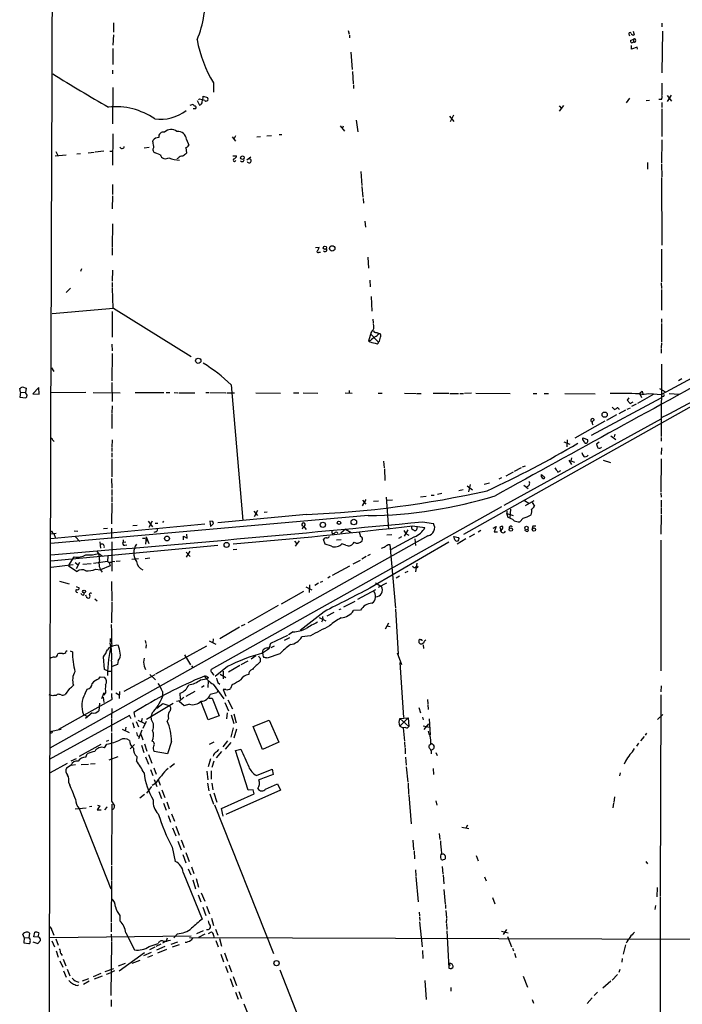
# Model space of a CAD drawing. Extents: x 18 to 987, y 4072 to 4954.
# Drawn here: x 34 to 187, y 4518 to 4746 of the extents above; entities that cross this region are included whole.
import ezdxf

# ---------------------------------------------------------------- set-up
doc = ezdxf.new("R2010")
doc.units = 0
doc.header["$MEASUREMENT"] = 0
doc.layers.add('MAIN', color=5, linetype='CONTINUOUS')

msp = doc.modelspace()

# ---------------------------------------------------------------- linework, layer by layer
at = {"layer": 'MAIN'}
for p, q in [((55.4567, 4745.5647), (55.4567, 4743.3634)), ((109.8127, 4743.7867), (110.0667, 4742.9401)), ((175.768, 4743.6174), (176.022, 4742.7707)), ((182.4567, 4745.4801), (182.4567, 4744.6334)), ((182.5413, 4743.6174), (182.4567, 4733.9654)), ((55.4567, 4742.7707), (55.372, 4740.4001)), ((110.1513, 4742.6861), (110.1513, 4742.0934)), ((174.8367, 4742.7707), (174.9213, 4742.5167)), ((175.1753, 4741.5007), (175.8527, 4741.7547)), ((175.8527, 4741.7547), (175.8527, 4741.1621)), ((55.372, 4739.6381), (55.372, 4735.9127)), ((110.4053, 4738.7914), (110.744, 4734.7274)), ((175.4293, 4739.4687), (175.4293, 4740.3154)), ((176.6993, 4739.8921), (175.4293, 4739.4687)), ((176.784, 4739.4687), (176.6993, 4739.8921)), ((55.2873, 4734.5581), (55.2873, 4733.7114)), ((110.8287, 4734.3041), (110.998, 4731.4254)), ((55.372, 4730.5787), (55.2873, 4722.1967)), ((78.6553, 4731.6794), (78.6553, 4729.4781)), ((111.0827, 4731.1714), (111.0827, 4730.3247)), ((182.4567, 4731.5947), (182.4567, 4728.8854)), ((74.8453, 4727.5307), (75.438, 4726.5147)), ((75.438, 4727.8694), (75.184, 4727.7001)), ((76.2847, 4728.5467), (77.216, 4728.2927)), ((174.9213, 4728.1234), (174.1593, 4727.0227)), ((178.816, 4727.5307), (179.578, 4727.6154)), ((182.372, 4727.7847), (181.6947, 4727.7847)), ((184.5733, 4728.8007), (183.642, 4727.3614)), ((183.642, 4728.7161), (184.658, 4727.4461)), ((73.2367, 4726.5147), (73.914, 4726.6841)), ((74.5067, 4725.6681), (73.914, 4725.6681)), ((159.6813, 4726.4301), (158.6653, 4725.0754)), ((158.6653, 4726.3454), (159.1733, 4725.7527)), ((182.4567, 4727.1074), (182.4567, 4725.9221)), ((182.4567, 4725.6681), (182.4567, 4719.2334)), ((111.6753, 4723.0434), (112.014, 4720.3341)), ((133.2653, 4723.9747), (134.2813, 4722.7047)), ((134.1967, 4724.1441), (133.4347, 4722.6201)), ((107.95, 4721.6887), (108.966, 4720.5034)), ((108.6273, 4721.6041), (108.458, 4721.0961)), ((55.372, 4719.8261), (55.2873, 4712.6294)), ((64.6007, 4717.9634), (64.6853, 4718.3867)), ((72.39, 4718.5561), (72.898, 4717.2014)), ((82.9733, 4719.1487), (83.7353, 4718.1327)), ((83.7353, 4719.4027), (83.312, 4718.6407)), ((88.646, 4719.1487), (89.4927, 4719.2334)), ((91.0167, 4719.4027), (92.0327, 4719.4874)), ((93.8107, 4719.6567), (94.488, 4719.6567)), ((182.4567, 4718.4714), (182.372, 4713.0527)), ((62.5687, 4716.6087), (63.754, 4716.7781)), ((72.2207, 4716.6934), (72.39, 4715.3387)), ((41.9947, 4714.7461), (44.5347, 4715.0001)), ((42.164, 4715.7621), (42.5873, 4714.8307)), ((47.8367, 4715.2541), (46.99, 4715.1694)), ((49.6147, 4715.4234), (51.054, 4715.5927)), ((53.2553, 4715.8467), (51.2233, 4715.5927)), ((54.61, 4715.8467), (55.2873, 4715.8467)), ((66.294, 4715.0001), (65.1087, 4715.4234)), ((70.4427, 4714.2381), (70.1887, 4714.0687)), ((83.1427, 4714.7461), (83.9893, 4714.7461)), ((87.2913, 4714.4074), (86.36, 4713.7301)), ((179.07, 4713.2221), (179.07, 4711.6981)), ((182.372, 4712.7987), (182.4567, 4709.9201)), ((112.776, 4711.1054), (112.9453, 4707.8881)), ((182.372, 4709.7507), (182.4567, 4694.0874)), ((55.2873, 4708.1421), (55.2873, 4705.7714)), ((112.9453, 4707.6341), (113.1993, 4705.1787)), ((55.2873, 4705.5174), (55.2027, 4702.4694)), ((113.284, 4704.8401), (113.3687, 4703.8241)), ((55.2873, 4698.9981), (55.2027, 4693.5794)), ((113.7073, 4699.5907), (113.792, 4698.2361)), ((55.2027, 4693.4101), (55.2027, 4691.7167)), ((102.2773, 4693.4947), (103.124, 4693.5794)), ((182.372, 4693.1561), (182.372, 4685.5361)), ((103.0393, 4692.4787), (103.378, 4692.4787)), ((114.3847, 4691.2934), (114.554, 4688.7534)), ((240.1993, 4690.8701), (182.372, 4659.4587)), ((48.0907, 4688.5841), (47.8367, 4687.9914)), ((55.2873, 4688.2454), (55.2027, 4685.7054)), ((45.5507, 4684.0967), (44.5347, 4683.0807)), ((55.2027, 4685.4514), (55.2027, 4684.2661)), ((55.2027, 4684.0967), (55.372, 4679.4401)), ((114.808, 4685.9594), (114.8927, 4684.4354)), ((182.2873, 4685.3667), (182.372, 4684.0121)), ((115.1467, 4682.1494), (115.316, 4678.7627)), ((182.372, 4683.7581), (182.372, 4679.0167)), ((55.4567, 4679.4401), (73.4907, 4668.2641)), ((55.2027, 4678.6781), (55.2027, 4672.7514)), ((115.4853, 4676.9001), (115.57, 4676.0534)), ((182.372, 4676.9847), (182.372, 4676.1381)), ((182.372, 4675.8841), (182.372, 4671.6507)), ((115.1467, 4673.8521), (114.554, 4671.9047)), ((114.9773, 4673.5134), (116.84, 4671.5661)), ((116.4167, 4673.8521), (116.9247, 4673.5981)), ((55.118, 4671.1427), (55.2027, 4669.6187)), ((114.9773, 4671.9894), (114.554, 4671.9047)), ((182.372, 4671.4814), (182.2873, 4670.2961)), ((55.2027, 4668.9414), (55.118, 4662.6761)), ((182.2873, 4670.1267), (182.2873, 4669.0261)), ((182.372, 4666.4861), (182.2873, 4649.7221)), ((41.148, 4665.6394), (41.656, 4664.7927)), ((34.4593, 4661.2367), (35.306, 4660.9827)), ((55.118, 4662.2527), (55.2027, 4657.8501)), ((82.7193, 4661.7447), (85.4287, 4630.3334)), ((187.0287, 4663.0994), (186.2667, 4662.6761)), ((33.9513, 4660.0514), (33.782, 4660.8981)), ((33.9513, 4660.0514), (33.782, 4658.8661)), ((33.782, 4658.8661), (35.2213, 4658.6967)), ((33.9513, 4660.0514), (35.1367, 4659.9667)), ((35.306, 4660.9827), (35.1367, 4659.9667)), ((35.4753, 4659.2894), (35.1367, 4659.9667)), ((38.1847, 4661.0674), (36.83, 4659.6281)), ((36.83, 4659.6281), (38.2693, 4659.5434)), ((38.2693, 4659.5434), (38.1847, 4661.0674)), ((49.1067, 4659.9667), (40.9787, 4659.8821)), ((50.8, 4659.9667), (57.0653, 4659.8821)), ((60.5367, 4659.9667), (67.1407, 4659.9667)), ((67.6487, 4659.9667), (68.4953, 4659.9667)), ((69.5113, 4659.9667), (70.358, 4659.8821)), ((70.612, 4659.8821), (74.3373, 4659.8821)), ((76.8773, 4659.9667), (77.5547, 4659.9667)), ((77.8087, 4659.9667), (81.534, 4659.8821)), ((81.7033, 4659.8821), (83.4813, 4659.8821)), ((88.4767, 4659.8821), (94.1493, 4659.7974)), ((97.1973, 4659.8821), (98.3827, 4659.8821)), ((99.3987, 4659.8821), (102.7853, 4659.7974)), ((109.1353, 4659.8821), (110.744, 4659.7974)), ((110.0667, 4660.3901), (110.0667, 4659.7974)), ((116.7553, 4659.7974), (117.6867, 4659.7974)), ((122.8513, 4659.7974), (125.5607, 4659.7127)), ((125.73, 4659.7127), (126.746, 4659.7127)), ((129.4553, 4659.7974), (133.096, 4659.7974)), ((133.35, 4659.7127), (135.382, 4659.7127)), ((135.636, 4659.7127), (136.4827, 4659.7127)), ((194.056, 4659.4587), (136.4827, 4627.0314)), ((138.3453, 4659.7974), (136.7367, 4659.7127)), ((139.3613, 4659.7974), (147.32, 4659.7127)), ((152.654, 4659.7127), (153.5007, 4659.7127)), ((155.194, 4659.7127), (156.21, 4659.7127)), ((159.9353, 4659.7127), (166.9627, 4659.6281)), ((180.594, 4659.5434), (176.784, 4657.4267)), ((177.1227, 4659.6281), (177.8847, 4660.2207)), ((177.292, 4659.6281), (177.7153, 4658.7814)), ((177.8847, 4660.2207), (178.054, 4659.6281)), ((179.4087, 4659.7127), (182.372, 4659.4587)), ((181.864, 4660.8981), (183.134, 4660.1361)), ((184.15, 4659.7127), (186.436, 4659.5434)), ((55.2027, 4656.8341), (55.118, 4655.1407)), ((166.116, 4650.0607), (182.2873, 4658.6967)), ((174.752, 4658.6967), (174.4133, 4658.1887)), ((174.4133, 4658.1887), (175.0907, 4657.4267)), ((175.0907, 4657.4267), (175.768, 4657.7654)), ((176.4453, 4657.2574), (175.4293, 4656.6647)), ((55.118, 4654.9714), (55.118, 4651.5847)), ((171.958, 4654.8021), (169.5873, 4653.4474)), ((170.942, 4656.5801), (171.45, 4655.9874)), ((173.99, 4655.8181), (172.466, 4654.9714)), ((174.4133, 4656.0721), (175.1753, 4656.4107)), ((182.2027, 4653.7861), (145.8807, 4633.8047)), ((169.2487, 4653.2781), (162.306, 4649.3834)), ((166.0313, 4653.1934), (166.2853, 4653.1087)), ((170.6033, 4649.8914), (171.7887, 4649.0447)), ((171.5347, 4650.3147), (171.3653, 4649.6374)), ((41.402, 4648.9601), (41.7407, 4648.6214)), ((55.2027, 4648.9601), (55.118, 4647.2667)), ((159.766, 4648.5367), (161.1207, 4647.9441)), ((160.528, 4648.9601), (160.4433, 4647.3514)), ((164.1687, 4649.0447), (164.1687, 4649.4681)), ((164.1687, 4649.4681), (165.1847, 4649.0447)), ((167.894, 4648.4521), (167.3013, 4647.9441)), ((182.2873, 4649.5527), (182.2873, 4648.7061)), ((55.118, 4647.0974), (55.118, 4646.2507)), ((55.118, 4645.9967), (55.118, 4644.9807)), ((182.372, 4647.0974), (182.2873, 4645.5734)), ((55.118, 4644.5574), (55.118, 4640.4087)), ((118.0253, 4644.0494), (118.11, 4642.5254)), ((150.1987, 4642.6947), (150.876, 4642.9487)), ((160.8667, 4644.3034), (161.544, 4643.2874)), ((161.544, 4644.8114), (161.3747, 4644.1341)), ((161.3747, 4644.1341), (162.2213, 4643.7954)), ((168.8253, 4644.3034), (170.5187, 4643.7107)), ((182.2873, 4644.5574), (182.2027, 4636.9374)), ((118.1947, 4642.2714), (118.2793, 4639.5621)), ((147.9973, 4641.5094), (146.304, 4640.5781)), ((149.86, 4642.5254), (148.2513, 4641.6787)), ((154.6013, 4640.9167), (155.3633, 4640.2394)), ((154.6013, 4640.4087), (154.6013, 4640.9167)), ((158.3267, 4641.5094), (159.004, 4641.8481)), ((55.0333, 4639.9854), (55.118, 4637.7841)), ((138.0913, 4638.6307), (137.668, 4636.9374)), ((141.3087, 4638.7154), (142.494, 4639.0541)), ((145.288, 4640.1547), (144.6953, 4639.9007)), ((150.4527, 4638.4614), (151.4687, 4637.6994)), ((55.118, 4637.4454), (55.118, 4636.0907)), ((129.032, 4636.1754), (129.7093, 4636.1754)), ((131.4873, 4636.5141), (130.4713, 4636.3447)), ((135.4667, 4637.2761), (136.398, 4637.4454)), ((137.3293, 4638.2921), (138.5993, 4637.3607)), ((182.2027, 4636.6834), (182.2873, 4635.6674)), ((55.118, 4634.3974), (55.0333, 4629.4867)), ((55.118, 4635.8367), (55.118, 4634.6514)), ((113.8767, 4635.1594), (113.03, 4633.7201)), ((113.1147, 4634.9901), (113.8767, 4634.0587)), ((115.6547, 4634.7361), (116.84, 4634.8207)), ((118.618, 4635.6674), (119.126, 4628.3014)), ((118.7027, 4634.9901), (120.0573, 4635.0747)), ((126.5767, 4635.7521), (127.8467, 4635.9214)), ((150.622, 4634.9054), (151.638, 4634.3127)), ((152.8233, 4634.8207), (150.7913, 4633.7201)), ((152.4, 4634.4821), (152.908, 4633.6354)), ((182.2873, 4634.9901), (182.2873, 4633.2967)), ((145.288, 4633.4661), (78.0627, 4595.7894)), ((100.1607, 4631.6881), (79.6713, 4629.7407)), ((87.9687, 4632.4501), (88.8153, 4631.4341)), ((88.8153, 4632.6194), (88.0533, 4631.1801)), ((90.3393, 4632.1961), (91.1013, 4632.2807)), ((146.558, 4632.4501), (146.558, 4631.9421)), ((146.558, 4631.9421), (147.9973, 4631.4341)), ((146.812, 4631.0107), (146.558, 4631.9421)), ((147.4047, 4632.9581), (147.2353, 4630.9261)), ((182.2873, 4631.5187), (182.2027, 4627.1161)), ((182.2873, 4633.1274), (182.2873, 4631.7727)), ((114.4693, 4631.4341), (40.9787, 4624.9994)), ((40.9787, 4626.1001), (76.6233, 4629.4867)), ((59.944, 4629.1481), (60.96, 4629.2327)), ((63.5, 4630.1641), (64.516, 4628.8094)), ((64.4313, 4630.1641), (63.6693, 4628.6401)), ((65.1087, 4629.6561), (65.786, 4629.6561)), ((67.056, 4630.1641), (66.802, 4629.8254)), ((78.486, 4630.0794), (77.8087, 4630.1641)), ((77.8087, 4630.1641), (77.978, 4628.8941)), ((77.978, 4628.8941), (78.6553, 4629.5714)), ((127, 4629.9947), (129.54, 4629.5714)), ((150.2833, 4630.8414), (149.5213, 4629.9947)), ((40.894, 4627.2007), (42.2487, 4627.3701)), ((41.402, 4627.4547), (41.656, 4627.2854)), ((41.656, 4627.2854), (42.0793, 4626.1847)), ((46.3973, 4627.8781), (47.244, 4627.7934)), ((53.1707, 4628.4707), (54.102, 4628.5554)), ((55.0333, 4628.5554), (55.0333, 4626.1001)), ((65.278, 4627.7087), (64.8547, 4627.5394)), ((72.5593, 4626.1847), (72.4747, 4627.1161)), ((99.4833, 4628.9787), (99.1447, 4628.3014)), ((99.4833, 4628.9787), (100.076, 4628.2167)), ((105.918, 4628.0474), (106.0873, 4627.2007)), ((106.0873, 4627.2007), (106.68, 4627.3701)), ((109.22, 4628.3014), (108.1193, 4627.3701)), ((109.22, 4628.3014), (109.474, 4628.1321)), ((109.22, 4628.3014), (110.49, 4627.5394)), ((118.7873, 4626.9467), (119.888, 4627.0314)), ((123.6133, 4628.1321), (122.7667, 4626.6927)), ((123.3593, 4627.1161), (123.8673, 4626.8621)), ((124.714, 4629.0634), (127.5927, 4628.6401)), ((125.8147, 4628.8941), (125.6453, 4628.1321)), ((139.0227, 4627.1161), (137.8373, 4626.4387)), ((140.5467, 4627.9627), (139.8693, 4627.6241)), ((143.3407, 4628.5554), (144.1027, 4628.8941)), ((144.1027, 4628.8941), (143.5947, 4627.7087)), ((143.5947, 4627.7087), (144.3567, 4627.7087)), ((145.2033, 4628.1321), (145.2033, 4627.7934)), ((151.0453, 4627.7934), (150.7067, 4627.9627)), ((152.5693, 4628.9787), (152.4, 4628.4707)), ((128.27, 4626.7774), (40.7247, 4577.5861)), ((46.736, 4626.5234), (47.6673, 4625.4227)), ((52.324, 4625.3381), (52.4933, 4623.8987)), ((55.118, 4625.3381), (55.118, 4618.5647)), ((57.7427, 4625.8461), (57.7427, 4625.2534)), ((57.7427, 4625.2534), (58.3353, 4625.3381)), ((58.0813, 4624.5761), (58.5893, 4624.6607)), ((62.23, 4626.1847), (62.8227, 4626.1847)), ((63.0767, 4626.5234), (62.9073, 4624.8301)), ((62.9073, 4625.6767), (63.5, 4625.6767)), ((63.0767, 4626.5234), (63.6693, 4624.9994)), ((71.7127, 4625.8461), (71.7127, 4626.6927)), ((71.7127, 4626.6927), (72.5593, 4626.1847)), ((97.3667, 4625.5074), (97.9593, 4624.9147)), ((98.4673, 4625.5921), (97.536, 4624.3221)), ((104.4787, 4624.8301), (104.14, 4625.9307)), ((105.918, 4624.3221), (104.4787, 4624.8301)), ((107.1033, 4625.8461), (108.204, 4625.9307)), ((109.3047, 4624.5761), (108.3733, 4624.9147)), ((133.096, 4625.2534), (114.808, 4614.5854)), ((119.0413, 4624.7454), (119.4647, 4624.7454)), ((119.4647, 4624.7454), (120.7347, 4610.0134)), ((125.1373, 4626.5234), (119.634, 4623.4754)), ((122.174, 4626.5234), (121.4967, 4626.1001)), ((125.222, 4626.0154), (125.3913, 4624.4914)), ((134.2813, 4626.6081), (135.382, 4626.3541)), ((134.5353, 4625.8461), (134.2813, 4626.6081)), ((137.0753, 4626.0154), (135.0433, 4624.8301)), ((182.2027, 4625.7614), (182.2027, 4595.4507)), ((79.6713, 4624.4914), (40.9787, 4620.8507)), ((52.07, 4622.6287), (52.9167, 4622.0361)), ((73.152, 4623.2214), (72.3053, 4621.7821)), ((72.3053, 4622.9674), (73.2367, 4621.9514)), ((83.2273, 4623.5601), (84.074, 4623.6447)), ((114.8927, 4622.4594), (114.3, 4622.1207)), ((45.0427, 4619.8347), (46.3973, 4621.8667)), ((46.6513, 4620.5967), (47.3287, 4620.0041)), ((46.9053, 4619.1574), (47.6673, 4620.6814)), ((48.4293, 4620.1734), (50.292, 4620.3427)), ((50.8847, 4620.4274), (54.102, 4620.8507)), ((54.1867, 4622.0361), (54.102, 4620.8507)), ((54.102, 4620.8507), (54.5253, 4620.5967)), ((54.5253, 4620.5967), (54.6947, 4619.8347)), ((55.2873, 4620.8507), (55.7953, 4620.7661)), ((56.134, 4620.8507), (57.0653, 4620.9354)), ((61.2987, 4621.4434), (59.7747, 4621.2741)), ((62.8227, 4621.5281), (63.9233, 4621.6127)), ((110.998, 4620.2581), (112.6913, 4621.1047)), ((113.9613, 4621.9514), (112.9453, 4621.3587)), ((125.73, 4620.4274), (125.3913, 4618.3954)), ((46.1433, 4620.0041), (41.0633, 4619.4114)), ((45.0427, 4619.8347), (47.0747, 4618.4801)), ((51.308, 4618.9881), (52.4933, 4618.9034)), ((54.6947, 4619.8347), (52.4933, 4618.9034)), ((110.1513, 4619.7501), (106.0873, 4617.5487)), ((123.6133, 4618.4801), (122.936, 4618.1414)), ((125.0527, 4619.4114), (125.5607, 4619.4114)), ((43.0107, 4616.2787), (45.212, 4615.6014)), ((55.0333, 4616.1941), (55.118, 4611.7067)), ((102.9547, 4615.7707), (102.108, 4615.2627)), ((103.378, 4616.0247), (103.9707, 4616.2787)), ((105.664, 4617.2947), (105.0713, 4616.9561)), ((116.1627, 4615.8554), (117.5173, 4615.0087)), ((118.7027, 4615.7707), (116.7553, 4614.7547)), ((121.666, 4617.3794), (120.904, 4616.9561)), ((46.8207, 4615.0087), (47.5827, 4614.6701)), ((48.26, 4613.0614), (47.9213, 4613.4001)), ((99.4833, 4613.8234), (94.3187, 4610.9447)), ((99.9913, 4614.9241), (101.4307, 4614.2467)), ((100.838, 4615.4321), (100.7533, 4613.6541)), ((112.014, 4612.0454), (116.2473, 4614.3314)), ((49.1913, 4612.8074), (49.1067, 4612.9767)), ((51.1387, 4612.1301), (51.7313, 4611.7067)), ((55.118, 4611.4527), (55.0333, 4606.6267)), ((108.7967, 4610.2674), (111.4213, 4611.6221)), ((93.6413, 4610.6061), (86.614, 4606.6267)), ((104.2247, 4609.1667), (98.7213, 4604.8487)), ((106.5107, 4608.9974), (104.902, 4608.1507)), ((107.696, 4609.6747), (108.204, 4609.8441)), ((112.6913, 4609.5054), (111.0827, 4609.4207)), ((120.7347, 4609.7594), (121.412, 4599.3454)), ((103.124, 4607.8121), (104.648, 4607.0501)), ((103.9707, 4607.3887), (103.632, 4606.7114)), ((103.886, 4608.0661), (103.9707, 4607.3887)), ((119.126, 4606.5421), (118.364, 4605.1027)), ((84.6667, 4605.6107), (80.0947, 4602.9014)), ((85.09, 4605.8647), (85.9367, 4606.2881)), ((97.1127, 4604.5101), (96.012, 4603.8327)), ((118.7873, 4605.8647), (119.5493, 4605.7801)), ((54.6947, 4602.9861), (54.6947, 4602.1394)), ((62.8227, 4602.4781), (62.992, 4601.8007)), ((77.6393, 4602.3934), (79.1633, 4601.6314)), ((78.5707, 4602.9014), (78.486, 4601.9701)), ((91.7787, 4601.4621), (91.948, 4601.8854)), ((91.948, 4601.8854), (95.8427, 4603.7481)), ((96.266, 4603.1554), (94.996, 4602.4781)), ((101.092, 4603.5787), (99.06, 4603.3247)), ((126.238, 4601.9701), (126.238, 4602.6474)), ((44.5347, 4600.0227), (44.7887, 4600.1921)), ((45.466, 4600.1074), (45.974, 4599.8534)), ((63.0767, 4601.5467), (62.992, 4600.7001)), ((77.0467, 4601.2081), (65.1933, 4594.6887)), ((91.6093, 4600.6154), (90.0007, 4599.5994)), ((90.0007, 4599.5994), (90.17, 4600.3614)), ((92.71, 4601.2081), (91.948, 4600.7847)), ((121.158, 4599.6841), (122.174, 4596.9747)), ((126.8307, 4601.6314), (126.5767, 4601.6314)), ((127.1693, 4601.4621), (127.254, 4600.6154)), ((53.4247, 4595.7894), (53.1707, 4598.7527)), ((55.0333, 4597.7367), (55.0333, 4590.9634)), ((56.5573, 4597.9061), (56.388, 4596.9747)), ((71.9667, 4599.1761), (73.3213, 4596.8901)), ((86.614, 4597.7367), (85.0053, 4596.8901)), ((88.4767, 4598.9221), (87.376, 4598.1601)), ((89.408, 4598.4141), (89.408, 4597.5674)), ((93.98, 4599.4301), (91.1013, 4598.4141)), ((122.682, 4584.6981), (121.8353, 4597.3981)), ((54.2713, 4595.3661), (53.4247, 4595.7894)), ((54.2713, 4595.3661), (55.0333, 4595.3661)), ((56.388, 4596.9747), (55.2027, 4596.4667)), ((62.5687, 4596.5514), (62.9073, 4595.7894)), ((73.5753, 4596.6361), (73.8293, 4596.2127)), ((81.8727, 4596.4667), (78.994, 4594.1807)), ((80.8567, 4595.3661), (80.8567, 4593.5881)), ((84.7513, 4596.7207), (82.1267, 4595.1967)), ((52.07, 4593.5881), (52.4087, 4594.0961)), ((52.4087, 4594.0961), (53.4247, 4594.0114)), ((65.024, 4594.5194), (57.912, 4590.7094)), ((63.9233, 4594.6041), (65.1933, 4593.4187)), ((75.6073, 4593.4187), (77.0467, 4593.5881)), ((77.47, 4593.8421), (77.0467, 4593.5881)), ((77.3853, 4593.1647), (77.3007, 4591.6407)), ((78.5707, 4594.6041), (78.74, 4594.5194)), ((79.6713, 4592.7414), (80.0947, 4592.4027)), ((80.1793, 4594.6887), (81.534, 4593.9267)), ((45.2967, 4591.3867), (44.2807, 4590.0321)), ((48.9373, 4590.2014), (49.3607, 4591.2174)), ((56.896, 4590.7094), (56.8113, 4589.1007)), ((66.802, 4590.7094), (66.802, 4589.4394)), ((74.3373, 4590.7094), (72.2207, 4589.5241)), ((76.454, 4591.9794), (75.8613, 4591.6407)), ((78.5707, 4592.4027), (81.026, 4589.0161)), ((79.6713, 4590.8787), (79.4173, 4590.3707)), ((81.534, 4591.1327), (80.8567, 4591.1327)), ((80.8567, 4591.1327), (81.534, 4589.6087)), ((82.9733, 4592.3181), (82.55, 4591.3867)), ((182.2873, 4591.9794), (182.2027, 4590.6247)), ((41.4867, 4589.6934), (40.64, 4589.9474)), ((42.418, 4590.0321), (42.2487, 4589.7781)), ((55.0333, 4588.7621), (42.7567, 4581.9041)), ((53.2553, 4590.3707), (52.7473, 4589.0161)), ((53.086, 4589.3547), (53.2553, 4588.1694)), ((53.6787, 4590.3707), (53.1707, 4589.8627)), ((55.0333, 4590.2014), (55.0333, 4589.3547)), ((56.0493, 4590.3707), (56.8113, 4589.9474)), ((70.866, 4588.5081), (70.104, 4588.3387)), ((71.882, 4587.4074), (70.6967, 4588.3387)), ((71.0353, 4588.9314), (70.9507, 4590.2861)), ((77.3853, 4584.1054), (75.692, 4588.4234)), ((77.5547, 4589.1854), (78.3167, 4589.1854)), ((79.4173, 4590.3707), (77.8933, 4590.0321)), ((78.3167, 4589.1854), (79.9253, 4585.0367)), ((81.9573, 4588.7621), (83.058, 4586.6454)), ((128.1853, 4588.8467), (128.27, 4587.8307)), ((182.2027, 4589.9474), (182.0333, 4543.3807)), ((52.2393, 4588.0001), (52.07, 4586.2221)), ((55.118, 4586.7301), (55.0333, 4584.6134)), ((69.342, 4587.9154), (63.1613, 4584.1901)), ((65.532, 4586.8147), (66.8867, 4587.9154)), ((66.8867, 4587.9154), (68.4953, 4587.4074)), ((73.0673, 4587.7461), (71.882, 4587.4074)), ((81.28, 4588.1694), (82.1267, 4586.2221)), ((126.1533, 4586.9841), (126.5767, 4585.7141)), ((128.27, 4587.6614), (128.3547, 4586.5607)), ((59.182, 4585.1214), (40.64, 4574.9614)), ((48.514, 4585.3754), (49.4453, 4584.8674)), ((50.546, 4585.7141), (49.022, 4584.4441)), ((55.0333, 4584.4441), (55.0333, 4581.3961)), ((59.6053, 4584.3594), (59.182, 4585.1214)), ((60.198, 4585.7987), (60.452, 4584.7827)), ((60.706, 4583.7667), (61.2987, 4582.4967)), ((61.1293, 4584.0207), (62.738, 4583.2587)), ((61.976, 4583.6821), (62.23, 4584.5287)), ((63.0767, 4583.7667), (62.3147, 4582.1581)), ((64.4313, 4585.7141), (64.1773, 4584.9521)), ((64.262, 4584.1054), (64.1773, 4584.9521)), ((68.2413, 4584.4441), (67.9027, 4583.8514)), ((79.9253, 4585.0367), (77.3853, 4584.1054)), ((81.788, 4585.7141), (81.6187, 4584.3594)), ((82.7193, 4585.2907), (83.312, 4583.2587)), ((83.312, 4585.5447), (83.9047, 4583.4281)), ((87.7993, 4582.5814), (91.5247, 4584.0207)), ((91.5247, 4584.0207), (93.726, 4578.9407)), ((121.7507, 4584.4441), (123.698, 4584.6134)), ((123.698, 4584.6134), (121.7507, 4582.6661)), ((121.7507, 4584.4441), (123.8673, 4582.5814)), ((123.698, 4584.6134), (123.8673, 4582.5814)), ((127, 4584.7827), (127.1693, 4584.1054)), ((128.524, 4584.3594), (128.778, 4580.6341)), ((181.4407, 4584.1901), (182.626, 4585.3754)), ((40.7247, 4581.3961), (43.3493, 4581.9887)), ((57.4887, 4581.9887), (59.0973, 4581.2267)), ((58.3353, 4582.4121), (58.166, 4581.4807)), ((59.8593, 4583.5127), (60.2827, 4582.2427)), ((62.0607, 4581.7347), (61.2987, 4579.7027)), ((83.2273, 4582.2427), (82.6347, 4580.1261)), ((83.9893, 4581.9887), (83.312, 4579.8721)), ((90.0007, 4577.2474), (87.7993, 4582.5814)), ((121.7507, 4582.6661), (122.5127, 4582.2427)), ((123.1053, 4582.3274), (122.5127, 4582.2427)), ((122.5127, 4582.2427), (122.8513, 4579.1947)), ((127.1693, 4582.7507), (128.6087, 4582.4121)), ((128.4393, 4583.1741), (127.3387, 4581.9041)), ((53.848, 4579.1947), (54.4407, 4579.4487)), ((60.96, 4580.5494), (61.2987, 4580.2954)), ((61.8067, 4580.8034), (62.3147, 4579.5334)), ((68.9187, 4579.1101), (67.9873, 4576.2314)), ((81.8727, 4579.2794), (80.772, 4577.8401)), ((178.308, 4580.2954), (177.4613, 4579.2794)), ((178.9007, 4581.0574), (178.562, 4580.5494)), ((52.578, 4578.4327), (47.5827, 4575.6387)), ((53.4247, 4577.6707), (53.9327, 4578.5174)), ((60.3673, 4578.4327), (59.3513, 4577.4167)), ((61.976, 4578.2634), (62.484, 4576.5701)), ((62.6533, 4578.6021), (63.246, 4576.9087)), ((67.9873, 4576.2314), (64.9393, 4576.8241)), ((78.74, 4578.9407), (77.6393, 4578.4327)), ((80.518, 4576.8241), (79.248, 4575.3001)), ((82.6347, 4578.8561), (81.3647, 4577.3321)), ((83.7353, 4576.9934), (85.0053, 4577.3321)), ((86.6987, 4567.8494), (83.7353, 4576.9934)), ((93.726, 4578.9407), (90.0007, 4577.2474)), ((122.8513, 4578.9407), (122.936, 4577.7554)), ((123.0207, 4577.5861), (123.0207, 4576.2314)), ((129.032, 4578.5174), (128.524, 4578.1787)), ((128.6933, 4577.5014), (129.032, 4576.9087)), ((129.032, 4576.9087), (129.032, 4576.2314)), ((129.4553, 4578.3481), (129.7093, 4577.9247)), ((177.038, 4578.6867), (176.53, 4578.0094)), ((46.8207, 4575.1307), (45.6353, 4574.5381)), ((49.1067, 4575.4694), (49.3607, 4576.2314)), ((56.4727, 4575.5541), (54.4407, 4574.7921)), ((60.8753, 4575.6387), (60.7907, 4574.6227)), ((62.9073, 4575.5541), (63.5847, 4573.8607)), ((63.5847, 4576.0621), (64.3467, 4574.1147)), ((77.978, 4575.1307), (77.3853, 4573.2681)), ((78.74, 4574.5381), (78.232, 4573.0987)), ((123.1053, 4575.4694), (123.2747, 4573.6067)), ((130.1327, 4576.5701), (130.3867, 4575.8927)), ((173.99, 4574.5381), (173.736, 4573.8607)), ((44.7887, 4574.0301), (40.8093, 4571.8287)), ((45.72, 4573.6067), (44.6193, 4572.9294)), ((45.72, 4573.6067), (46.736, 4573.7761)), ((48.006, 4573.7761), (49.6993, 4573.8607)), ((50.2073, 4573.9454), (51.2233, 4574.0301)), ((64.0927, 4572.5907), (64.6007, 4571.2361)), ((64.8547, 4573.0141), (65.3627, 4571.5747)), ((68.4953, 4573.1834), (69.596, 4574.0301)), ((77.1313, 4572.2521), (77.3007, 4570.2201)), ((78.0627, 4572.3367), (78.0627, 4570.3894)), ((88.5613, 4571.2361), (92.202, 4572.6754)), ((92.202, 4572.6754), (92.456, 4571.4901)), ((123.2747, 4573.2681), (123.6133, 4569.7121)), ((129.4553, 4572.8447), (129.54, 4571.4901)), ((64.9393, 4570.3047), (65.532, 4568.6961)), ((65.8707, 4570.3047), (66.294, 4569.0347)), ((172.8047, 4571.8287), (172.6353, 4571.1514)), ((45.1273, 4569.5427), (45.3813, 4569.0347)), ((64.262, 4568.6961), (63.1613, 4567.1721)), ((65.1933, 4569.3734), (64.4313, 4568.9501)), ((66.7173, 4567.9341), (67.3947, 4566.1561)), ((77.216, 4569.4581), (77.5547, 4567.6801)), ((78.232, 4569.4581), (78.486, 4567.9341)), ((94.1493, 4567.8494), (81.534, 4562.1767)), ((87.7993, 4567.9341), (86.6987, 4567.8494)), ((88.0533, 4567.0027), (87.7993, 4567.9341)), ((90.678, 4568.1034), (93.472, 4569.2887)), ((93.472, 4569.2887), (94.1493, 4567.8494)), ((123.698, 4569.4581), (123.7827, 4566.9181)), ((62.6533, 4566.8334), (61.5527, 4565.9867)), ((65.9553, 4567.5107), (66.6327, 4565.9021)), ((77.8087, 4567.0027), (78.6553, 4564.6321)), ((78.74, 4567.2567), (79.4173, 4565.0554)), ((80.518, 4563.6161), (88.0533, 4567.0027)), ((123.8673, 4566.7487), (124.3753, 4560.0601)), ((130.1327, 4565.3941), (130.302, 4564.3781)), ((171.45, 4566.3254), (171.2807, 4564.9707)), ((46.6513, 4563.5314), (49.1913, 4563.7854)), ((47.5827, 4563.6161), (54.864, 4544.9894)), ((50.4613, 4564.0394), (49.9533, 4563.9547)), ((52.324, 4564.2087), (51.7313, 4563.2774)), ((51.7313, 4563.2774), (52.6627, 4563.2774)), ((51.816, 4564.3781), (52.324, 4564.2087)), ((53.9327, 4563.8701), (53.4247, 4563.2774)), ((55.0333, 4565.3094), (55.7107, 4564.2087)), ((55.118, 4564.6321), (55.0333, 4550.5774)), ((67.056, 4564.8014), (67.6487, 4563.1927)), ((67.818, 4565.1401), (68.4107, 4563.5314)), ((78.9093, 4564.4627), (92.5407, 4530.0034)), ((80.8567, 4561.8381), (80.518, 4563.6161)), ((171.196, 4564.8014), (171.1113, 4563.7854)), ((68.1567, 4562.0074), (68.6647, 4560.3987)), ((68.9187, 4562.3461), (69.596, 4560.6527)), ((69.1727, 4559.1287), (69.9347, 4557.2661)), ((69.9347, 4559.4674), (70.6967, 4557.4354)), ((136.144, 4559.2981), (137.7527, 4558.9594)), ((137.414, 4559.7214), (137.0753, 4559.0441)), ((71.12, 4556.3347), (71.882, 4554.5567)), ((124.7987, 4556.2501), (124.968, 4554.0487)), ((130.8947, 4557.7741), (131.064, 4556.4194)), ((69.088, 4554.6414), (69.7653, 4551.3394)), ((70.358, 4555.9961), (71.12, 4554.0487)), ((71.5433, 4552.9481), (72.2207, 4551.0007)), ((72.2207, 4553.3714), (72.9827, 4551.3394)), ((125.0527, 4553.7947), (125.1373, 4551.9321)), ((131.9107, 4551.7627), (132.1647, 4551.8474)), ((139.446, 4552.6941), (139.8693, 4551.5087)), ((55.0333, 4550.3234), (55.0333, 4546.9367)), ((72.8133, 4549.6461), (73.406, 4548.2067)), ((73.5753, 4550.0694), (74.0833, 4548.5454)), ((131.572, 4550.1541), (131.7413, 4548.4607)), ((178.7313, 4551.3394), (179.07, 4550.7467)), ((71.628, 4548.7994), (76.0307, 4537.9621)), ((74.5913, 4547.3601), (75.184, 4545.4127)), ((125.3913, 4549.3921), (125.476, 4548.0374)), ((125.476, 4547.8681), (125.984, 4541.9414)), ((131.826, 4548.2067), (131.9953, 4546.1747)), ((141.3933, 4547.7834), (141.732, 4546.8521)), ((55.0333, 4546.7674), (54.9487, 4537.2847)), ((73.8293, 4547.1061), (74.5067, 4544.9894)), ((181.356, 4545.3281), (181.2713, 4543.1267)), ((75.0993, 4543.6347), (75.692, 4541.9414)), ((75.7767, 4544.0581), (76.6233, 4542.1107)), ((131.9953, 4544.8201), (132.2493, 4541.4334)), ((143.256, 4542.9574), (143.764, 4541.5181)), ((182.0333, 4543.2114), (181.9487, 4441.6114)), ((76.2, 4540.7561), (76.8773, 4538.8087)), ((77.0467, 4541.0101), (77.724, 4539.2321)), ((132.334, 4541.2641), (132.334, 4540.4174)), ((180.9327, 4541.0947), (180.7633, 4540.1634)), ((56.9807, 4538.8087), (56.9807, 4537.5387)), ((78.1473, 4538.2161), (78.6553, 4536.5227)), ((126.238, 4539.5707), (126.3227, 4538.7241)), ((126.3227, 4538.4701), (126.4073, 4537.6234)), ((132.4187, 4539.9941), (132.588, 4538.3007)), ((132.588, 4538.1314), (132.5033, 4537.1154)), ((40.64, 4536.1841), (40.4707, 4139.0127)), ((54.9487, 4537.0307), (54.9487, 4534.9987)), ((126.3227, 4537.3694), (126.9153, 4531.5274)), ((132.588, 4536.9461), (132.6727, 4535.5914)), ((34.798, 4533.7287), (34.544, 4534.4907)), ((34.798, 4533.7287), (34.7133, 4532.4587)), ((34.798, 4533.7287), (35.8987, 4533.6441)), ((36.068, 4534.7447), (35.8987, 4533.6441)), ((37.084, 4533.8981), (37.2533, 4534.9141)), ((38.1847, 4533.8134), (37.084, 4533.8981)), ((38.1847, 4534.8294), (38.0153, 4533.8981)), ((40.7247, 4533.7287), (73.4907, 4534.0674)), ((41.2327, 4535.4221), (41.656, 4534.2367)), ((54.9487, 4534.4907), (55.0333, 4532.9667)), ((58.3353, 4534.8294), (60.3673, 4530.8501)), ((67.9027, 4533.5594), (67.6487, 4532.8821)), ((70.2733, 4534.5754), (69.4267, 4533.6441)), ((73.0673, 4533.7287), (251.7987, 4533.1361)), ((76.2847, 4535.2527), (74.676, 4534.5754)), ((76.6233, 4534.4907), (75.184, 4533.7287)), ((77.47, 4534.6601), (78.1473, 4534.9987)), ((78.6553, 4534.2367), (78.74, 4533.8134)), ((79.0787, 4535.6761), (79.6713, 4534.2367)), ((80.01, 4533.4747), (80.518, 4531.6967)), ((132.6727, 4535.2527), (133.096, 4526.6167)), ((145.288, 4535.1681), (146.812, 4534.8294)), ((146.4733, 4535.5914), (145.7113, 4534.4061)), ((146.7273, 4533.9827), (147.6587, 4531.5274)), ((34.7133, 4532.4587), (35.8987, 4532.2894)), ((36.83, 4532.7127), (38.0153, 4532.2894)), ((38.0153, 4532.2894), (38.608, 4533.0514)), ((41.2327, 4532.9667), (41.8253, 4531.5274)), ((42.164, 4533.3901), (42.672, 4531.9507)), ((55.0333, 4532.7974), (54.864, 4520.2667)), ((63.754, 4531.6121), (65.8707, 4532.2894)), ((65.024, 4531.4427), (63.8387, 4530.8501)), ((66.4633, 4532.2047), (65.278, 4531.6121)), ((67.3947, 4531.6121), (65.4473, 4530.7654)), ((67.6487, 4532.8821), (66.802, 4532.3741)), ((68.834, 4532.2047), (70.358, 4532.7127)), ((70.6967, 4532.0354), (69.088, 4531.4427)), ((79.1633, 4533.0514), (79.756, 4531.5274)), ((147.828, 4531.2734), (148.082, 4530.5961)), ((173.99, 4532.0354), (173.482, 4529.8341)), ((42.2487, 4530.5961), (42.672, 4529.1567)), ((43.2647, 4530.0034), (43.6033, 4529.5801)), ((62.6533, 4530.1727), (56.8113, 4525.9394)), ((64.1773, 4530.2574), (62.3993, 4529.4954)), ((64.516, 4529.5801), (63.3307, 4529.0721)), ((67.7333, 4530.9347), (65.7013, 4530.0881)), ((80.3487, 4529.8341), (80.9413, 4528.0561)), ((81.1953, 4530.1727), (81.8727, 4528.2254)), ((127, 4530.6807), (127.0847, 4528.8181)), ((148.336, 4530.0881), (148.59, 4529.0721)), ((43.0953, 4528.3101), (43.7727, 4526.8707)), ((43.8573, 4528.7334), (44.45, 4527.1247)), ((58.166, 4527.7174), (56.5573, 4527.0401)), ((61.5527, 4528.3947), (59.7747, 4527.7174)), ((81.4493, 4527.0401), (81.9573, 4525.6007)), ((82.2113, 4527.3787), (82.804, 4525.7701)), ((133.1807, 4527.7174), (133.35, 4527.2094)), ((133.4347, 4527.7174), (133.1807, 4527.7174)), ((133.6887, 4526.5321), (134.0273, 4526.7861)), ((173.228, 4528.8181), (173.1433, 4527.9714)), ((43.942, 4526.0241), (44.5347, 4524.5001)), ((44.7887, 4526.3627), (45.3813, 4524.8387)), ((52.578, 4525.3467), (50.8, 4524.5847)), ((52.832, 4524.7541), (51.054, 4524.0767)), ((53.594, 4525.8547), (55.5413, 4526.5321)), ((53.848, 4525.2621), (54.9487, 4525.6007)), ((55.7107, 4526.0241), (54.9487, 4525.6007)), ((83.2273, 4524.6694), (83.9893, 4522.6374)), ((93.98, 4526.1934), (109.0507, 4487.8394)), ((150.2833, 4524.7541), (151.2993, 4522.2141)), ((172.1273, 4525.1774), (170.942, 4523.8227)), ((172.72, 4526.2781), (172.466, 4525.6007)), ((47.0747, 4522.6374), (47.498, 4522.7221)), ((49.6993, 4524.1614), (48.26, 4523.5687)), ((49.8687, 4523.5687), (48.514, 4522.8067)), ((82.4653, 4524.2461), (83.2273, 4522.2987)), ((127.5927, 4523.7381), (127.8467, 4519.3354)), ((133.604, 4522.1294), (133.604, 4521.2827)), ((170.6033, 4523.5687), (168.7407, 4521.9601)), ((83.7353, 4521.0287), (84.328, 4519.4201)), ((84.4973, 4521.1981), (85.09, 4519.5894)), ((166.2853, 4519.7587), (165.1, 4518.4041)), ((167.5553, 4521.0287), (166.7933, 4520.2667)), ((54.9487, 4519.2507), (54.9487, 4517.7267)), ((85.6827, 4518.3194), (86.4447, 4516.4567)), ((152.4, 4519.3354), (152.7387, 4518.4887))]:
    msp.add_line(p, q, dxfattribs=at)
for centre, radius in [((85.3325, 4714.3234), 0.4166), ((104.4457, 4693.4619), 0.3868), ((106.1185, 4693.3072), 0.6183), ((75.1112, 4667.2913), 0.608), ((169.19, 4654.8034), 0.6046), ((103.9564, 4629.2921), 0.6023), ((107.6894, 4629.7799), 0.3921), ((111.1235, 4629.934), 0.636), ((147.4708, 4628.1969), 0.395), ((151.1037, 4628.573), 0.4099), ((152.8048, 4628.1969), 0.395), ((67.8878, 4626.1197), 0.5662), ((81.6692, 4624.633), 0.5937), ((125.742, 4619.5324), 0.218), ((48.6917, 4613.8319), 0.3472), ((93.2337, 4527.7732), 0.6044)]:
    msp.add_circle(centre, radius, dxfattribs=at)
for centre, radius, start, end in [((97789.0151, 4350.6803), 97748.5511, 179.662082688, 179.891265646), ((51.8051, 4751.053), 24.9096, 337.661427, 4.909235), ((175.0537, 4742.9956), 0.3125, 21.358743, 226.024188), ((103.167, 4746.7927), 28.7964, 190.418191, 211.656943), ((175.514, 4741.3314), 0.3787, 153.441716, 333.441716), ((175.8104, 4743.194), 0.4732, 190.296185, 296.559637), ((176.0706, 4741.4584), 0.3678, 233.669114, 126.330886), ((269.0445, 5099.205), 430.544, 238.093439, 240.089622), ((-8.6527, 4431.3453), 308.2171, 73.938136, 74.167296), ((75.2898, 4727.2415), 0.7418, 281.525044, 2.720065), ((71.0733, 4728.9286), 5.2254, 341.570946, 355.808763), ((76.9197, 4727.9117), 0.4827, 232.11877, 52.12814), ((180.0826, 4728.4624), 2.3876, 343.510381, 6.099568), ((56.137, 4710.6619), 15.4478, 54.879906, 96.620434), ((66.3414, 4732.958), 9.75, 262.234569, 307.711086), ((74.3542, 4726.794), 0.4537, 194.017867, 278.59446), ((74.1256, 4725.9644), 0.4827, 322.135426, 52.11877), ((68.8511, 4718.604), 2.2544, 53.606387, 133.125273), ((65.8951, 4717.4513), 1.5292, 87.743981, 142.289319), ((67.0894, 4719.1272), 1.1437, 78.878708, 187.425144), ((70.358, 4718.3867), 2.039, 4.765509, 94.762708), ((57.4838, 4716.9633), 0.5131, 191.307742, 358.224388), ((86.4163, 4720.0018), 21.9106, 185.338088, 188.908732), ((65.4135, 4716.1515), 0.7893, 144.606606, 247.284653), ((72.1422, 4717.5035), 0.8139, 275.534773, 338.212969), ((67.564, 4715.4234), 1.3387, 198.433595, 304.694342), ((71.1831, 4720.7778), 7.0591, 246.125279, 266.737013), ((71.3379, 4713.5529), 1.1274, 79.502415, 142.568995), ((241.2939, 4503.3222), 271.0711, 128.542738, 128.771917), ((83.5346, 4713.7642), 0.3091, 99.928528, 337.400095), ((83.1789, 4714.8247), 0.8142, 291.80141, 354.460259), ((85.2593, 4713.8487), 0.4445, 220.383197, 17.733869), ((86.8937, 4713.6126), 0.4693, 196.909739, 103.606859), ((101.4964, 4693.985), 1.6774, 315.886457, 346.006836), ((104.4786, 4692.9867), 0.4234, 216.875312, 36.867191), ((102.8277, 4692.6057), 0.2469, 120.959776, 329.02828), ((-174.4727, 7337.1089), 2667.5965, 274.6398998, 274.9446577), ((113.9367, 4675.2341), 1.8369, 311.203531, 20.723982), ((327.1745, 4418.3958), 330.662, 129.692107, 129.921274), ((116.2574, 4674.4629), 0.6312, 197.280921, 284.617437), ((115.5881, 4674.2816), 1.5012, 285.659153, 332.916063), ((115.5563, 4672.6928), 1.708, 318.726663, 1.966148), ((116.9158, 4673.1035), 0.4947, 314.623275, 88.969112), ((116.0996, 4674.0014), 2.6048, 233.603905, 269.524874), ((116.4185, 4671.6636), 0.4326, 218.091027, 346.975604), ((53.806, 4631.1432), 42.1003, 46.624819, 57.728444), ((4796.5844, -3759.4734), 9598.5429, 118.61320456, 118.99501634), ((-250.2334, 5492.9803), 943.8359, 297.2805662, 299.0236007), ((-50.5192, 4830.3724), 189.2835, 296.447021, 296.676231), ((34.5192, 4659.3484), 0.9579, 317.132054, 356.468811), ((172.4184, 4552.1512), 107.5798, 87.493744, 91.056929), ((178.1744, 4664.0739), 4.5325, 258.773862, 285.802491), ((182.6683, 4659.3529), 0.3147, 160.349851, 19.644027), ((171.111, 4657.0886), 1.1522, 287.110772, 323.960562), ((171.9464, 4655.6987), 0.7185, 16.495299, 82.297327), ((166.4546, 4653.4474), 0.4936, 120.955794, 210.965747), ((166.3701, 4653.4793), 0.4265, 7.111686, 113.403217), ((166.959, 4652.8787), 0.6741, 104.230025, 221.572129), ((41.0634, 4649.0025), 0.3412, 352.862488, 119.765709), ((44.2267, 4849.2166), 233.4771, 294.753197, 300.57351), ((-47.2051, 4521.6346), 246.804, 30.851168, 31.080375), ((164.7896, 4648.7061), 0.5203, 257.469998, 40.596517), ((379.1153, 4732.1836), 227.9506, 201.687966, 201.917182), ((166.2203, 4646.5675), 2.3563, 191.905565, 216.980293), ((164.7002, 4645.8604), 0.7973, 242.981811, 325.088047), ((167.9646, 4647.6762), 0.6636, 240.715617, 321.891757), ((411.9878, 4811.3673), 305.2796, 213.578084, 213.807267), ((151.1143, 4638.9213), 0.7209, 278.005344, 32.446811), ((155.0054, 4640.428), 0.4046, 182.734395, 332.212436), ((90.3078, 4868.2595), 236.7765, 272.384919, 282.606697), ((113.4374, 4734.7459), 103.317, 270.572263, 287.118536), ((149.3094, 4635.8797), 5.1316, 280.940307, 303.557528), ((150.3919, 4632.3931), 1.9236, 335.762612, 17.080393), ((151.9343, 4633.9318), 1.0178, 286.930557, 343.069443), ((-395.1562, 10035.2048), 5430.3723, 274.6066145, 275.5177876), ((-48.4367, 4587.4979), 133.8752, 18.317001, 18.54617), ((99.4833, 4629.3186), 0.4243, 306.769976, 233.230024), ((128.0353, 4628.5697), 1.8076, 277.460379, 33.652266), ((145.5283, 4626.8456), 4.3584, 51.334854, 72.870499), ((149.7059, 4634.2199), 4.2292, 249.882861, 267.498325), ((41.1481, 4627.5112), 0.2602, 347.454468, 130.620402), ((65.2592, 4628.1696), 0.4613, 272.335786, 16.600508), ((-12.661, 5793.2981), 1172.3115, 274.6917047, 276.7295541), ((107.061, 4627.1671), 0.4317, 28.049066, 151.950934), ((110.4385, 4626.494), 2.2557, 2.899444, 27.610188), ((334.6583, 4796.8545), 271.0321, 218.546032, 218.775228), ((125.0525, 4628.7247), 0.5986, 171.864482, 261.884788), ((125.3067, 4628.3859), 0.4232, 216.84553, 323.14635), ((123.59, 4630.8007), 4.5486, 289.887433, 331.640463), ((145.4151, 4628.301), 0.6297, 70.365149, 137.709785), ((145.9063, 4628.7841), 0.9588, 183.551733, 222.844497), ((145.669, 4628.1109), 0.6353, 178.087843, 330.016858), ((145.0354, 4628.7425), 0.6104, 269.868588, 14.379996), ((147.469, 4628.5906), 0.4205, 31.361086, 196.568721), ((151.1977, 4628.1321), 0.3714, 245.774365, 43.145356), ((152.908, 4459.6288), 169.3502, 89.885409, 90.114591), ((52.8083, 4624.2712), 0.5693, 339.094027, 123.595161), ((57.986, 4624.9518), 0.3875, 128.893036, 284.233431), ((63.8951, 4622.7981), 3.7103, 146.793054, 213.206946), ((104.7327, 4625.5921), 0.6826, 82.88019, 150.261365), ((104.9194, 4626.8597), 0.5991, 260.187043, 343.812868), ((106.7087, 4626.4287), 2.2501, 249.426669, 317.712608), ((109.8974, 4625.846), 1.4014, 244.980143, 334.983848), ((111.8999, 4626.5159), 1.4596, 239.874383, 320.735726), ((112.4797, 4625.9731), 0.6693, 325.303222, 71.570465), ((-8.2852, 4793.8004), 211.6403, 306.756617, 306.985821), ((135.0095, 4626.0154), 0.5035, 199.647701, 42.279048), ((49.8262, 4631.3938), 9.0478, 265.43888, 284.358934), ((49.2013, 4621.5094), 3.0548, 353.987067, 34.08542), ((33.2777, 4835.7129), 227.9508, 291.687971, 291.917186), ((47.117, 4625.5074), 3.7112, 258.817841, 302.421223), ((55.4043, 4620.3407), 3.2768, 164.989177, 218.27969), ((54.4404, 4622.1213), 1.527, 273.187323, 303.684864), ((63.0136, 4621.03), 2.2385, 186.770397, 251.807064), ((48.206, 4617.1811), 1.7226, 58.473778, 131.052629), ((49.3705, 4624.2577), 5.6145, 267.306939, 290.187212), ((209.5583, 4704.2557), 119.7487, 224.885409, 225.114592), ((47.1048, 4614.02), 0.3698, 122.645863, 278.471797), ((47.1594, 4614.67), 0.4233, 233.113861, 0.013536), ((48.4294, 4613.3153), 0.3052, 236.289107, 33.710893), ((50.2496, 4613.0756), 0.3874, 56.880041, 169.51391), ((1464.1645, 1966.0547), 2972.4532, 116.997642, 117.2268251), ((114.3288, 4612.6895), 1.8591, 302.072678, 44.505313), ((116.2323, 4614.1706), 1.5342, 267.399643, 33.11311), ((49.6993, 4612.8243), 0.5082, 181.905397, 299.985395), ((49.5047, 4612.72), 0.5604, 323.175087, 49.494074), ((115.4102, 4608.0149), 3.1006, 91.740966, 151.268463), ((107.7043, 4611.8705), 4.1731, 276.877235, 324.052775), ((110.7501, 4588.9197), 19.5279, 114.343159, 123.134668), ((113.3152, 4597.3915), 11.5306, 116.31283, 132.706048), ((-3.2353, 4602.8591), 58.3645, 358.877858, 3.284862), ((96.7357, 4612.119), 7.6182, 272.836528, 296.005703), ((152.3848, 4510.1745), 106.5612, 116.105772, 118.773335), ((42.6936, 4598.88), 12.3925, 354.706534, 14.439145), ((95.9145, 4605.1417), 3.6326, 278.242973, 329.987095), ((126.4073, 4602.5204), 0.2116, 36.859073, 143.124688), ((41.7324, 4517.1258), 119.7487, 44.885409, 45.114591), ((126.7036, 4602.4639), 0.2231, 341.581292, 124.665918), ((127.2963, 4601.3352), 0.5518, 94.396316, 147.536771), ((128.1856, 4601.7158), 0.9469, 116.573169, 169.682165), ((43.9049, 4600.1127), 0.6361, 250.063835, 351.86735), ((64.5031, 4599.931), 18.5293, 180.239954, 194.532726), ((47.1967, 4603.2851), 7.4988, 322.812859, 337.052229), ((80.5135, 4594.461), 26.4115, 164.056183, 180.057054), ((56.3123, 4598.5186), 2.8777, 83.42125, 140.180918), ((55.5417, 4599.1336), 1.5932, 309.603427, 16.999613), ((23.2305, 4592.4835), 34.575, 11.876957, 14.906065), ((102.1918, 4555.8582), 45.4083, 105.573673, 116.581811), ((92.4127, 4599.6626), 2.4128, 181.500939, 206.569299), ((91.5874, 4598.4791), 2.3563, 101.905565, 126.980293), ((91.1858, 4601.3776), 0.5989, 261.888839, 8.111161), ((109.5624, 4583.8366), 22.0447, 126.546623, 134.9796), ((41.7196, 4597.2918), 1.3803, 85.608298, 131.260899), ((41.9101, 4599.3453), 0.6825, 262.862488, 7.137512), ((43.4339, 4595.6183), 3.9047, 86.268794, 102.522123), ((66.9682, 4597.4827), 4.497, 168.046642, 191.952112), ((533.0186, 4152.1788), 628.6186, 134.8854085, 135.1145915), ((216.227, 4683.3353), 152.6259, 213.578058, 213.807262), ((48.352, 4386.8439), 215.8459, 78.576772, 78.80595), ((49.7331, 4593.3544), 3.7067, 148.676244, 198.982422), ((78.6552, 4595.5777), 0.6292, 160.338213, 227.731211), ((205.4128, 4679.5407), 152.6537, 213.578079, 213.807241), ((87.9361, 4594.6757), 1.155, 105.36824, 183.554055), ((53.2558, 4590.1583), 3.629, 109.072031, 138.30641), ((52.4348, 4592.9628), 1.442, 329.613427, 46.649415), ((118.2799, 4493.7029), 108.8813, 112.542223, 122.23833), ((72.3392, 4597.1998), 4.9977, 276.419698, 310.837682), ((76.6255, 4593.2203), 1.0487, 36.363981, 94.747761), ((81.1156, 4597.2186), 5.447, 212.831735, 242.146368), ((333.5018, 4677.8993), 267.7346, 198.316967, 198.54615), ((78.6256, 4602.2841), 10.8731, 293.569394, 305.377613), ((87.1857, 4591.9158), 2.7182, 98.513152, 146.434453), ((43.8576, 4594.0956), 3.0674, 297.979423, 320.602432), ((49.2382, 4592.5204), 1.3087, 275.370808, 2.26384), ((58.7569, 4591.302), 5.1629, 169.606812, 190.392096), ((55.0789, 4586.0123), 12.6291, 21.834518, 31.293343), ((69.7906, 4593.3935), 3.3169, 290.472344, 339.527656), ((81.7965, 4592.2418), 1.1397, 256.684351, 311.38597), ((42.0373, 4588.2099), 1.5824, 82.322568, 110.362373), ((42.6297, 4587.197), 2.843, 75.33809, 94.270413), ((43.7453, 4590.7565), 0.9008, 243.921362, 306.4679), ((53.8141, 4587.3421), 5.6532, 149.616623, 200.358302), ((54.8641, 4589.0584), 0.3412, 299.728219, 60.271781), ((56.9244, 4593.1083), 10.537, 315.433331, 339.623172), ((73.2364, 4586.5612), 3.0674, 117.979423, 140.602432), ((73.8293, 4590.4556), 2.8146, 254.292281, 313.779288), ((75.6756, 4590.7532), 2.332, 272.48475, 341.987719), ((50.8743, 4587.2693), 1.5894, 258.079967, 318.787964), ((69.9766, 4585.0226), 1.8292, 148.876164, 198.43693), ((67.7334, 4586.73), 1.0195, 311.635873, 41.640073), ((62.661, 4582.699), 2.131, 330.51424, 41.29772), ((57.7414, 4579.1945), 11.1776, 359.567367, 24.621876), ((123.5709, 4583.5551), 2.0257, 153.968753, 206.031247), ((41.0662, 4581.4694), 0.3493, 192.114234, 15.95441), ((62.067, 4580.5054), 2.7033, 330.997273, 25.052105), ((123.3593, 4582.8355), 0.568, 243.43946, 333.425927), ((131.5005, 4582.0589), 3.1985, 190.414759, 211.659608), ((52.3893, 4588.6134), 10.2133, 278.691654, 297.24747), ((4013.18, 4573.2258), 3958.1546, 179.8854085, 180.1145915), ((57.9734, 4577.5697), 2.1635, 56.038161, 114.817867), ((61.3481, 4579.3658), 2.1661, 180.044967, 235.246128), ((230.2179, 4623.2174), 174.5531, 193.919662, 194.148821), ((64.2091, 4578.4902), 0.7388, 319.397023, 72.494674), ((123.9582, 4579.003), 5.0127, 354.440788, 15.945553), ((52.831, 4568.7843), 8.216, 101.886683, 114.985212), ((52.8273, 4575.7742), 1.9884, 72.515504, 148.1284), ((62.4692, 4577.3852), 2.3645, 175.125879, 227.615633), ((65.7435, 4577.5437), 1.0791, 154.43462, 221.822252), ((78.5286, 4577.9668), 1.4964, 298.735138, 331.264862), ((1101.8751, 5019.7916), 1108.961, 203.5147795, 203.7439666), ((129.1165, 4577.967), 0.6292, 160.338213, 227.731211), ((129.1166, 4578.1786), 0.3787, 26.585347, 116.55152), ((129.2013, 4577.5862), 0.3787, 243.44848, 333.414653), ((129.3707, 4577.7553), 0.3786, 296.565051, 26.578587), ((170.0875, 4580.9641), 6.9441, 315.096266, 330.089225), ((47.0297, 4573.1995), 1.3715, 77.408665, 162.728961), ((48.9627, 4573.5814), 1.8935, 85.638427, 149.65121), ((41.9161, 4560.6489), 23.4844, 28.427858, 36.514377), ((79.8405, 4575.5119), 1.2873, 117.405088, 170.543532), ((555.4631, 4321.3234), 457.864, 146.195334, 146.424538), ((45.6302, 4572.2646), 1.2099, 146.669808, 231.274369), ((71.381, 4568.4103), 5.4827, 126.021304, 150.003007), ((90.9028, 4575.0788), 4.4999, 203.727584, 238.644495), ((42.6297, 4570.093), 2.5575, 347.574465, 28.68752), ((78.3807, 4573.6803), 15.92, 186.678972, 210.654097), ((74.4231, 4563.373), 11.0088, 135.044162, 146.971638), ((87.098, 4569.4452), 2.1972, 325.099842, 20.65127), ((408.3086, 3745.3457), 884.4645, 110.92292, 111.1521002), ((-252.7101, 4444.8089), 322.9404, 21.990084, 22.623312), ((89.8172, 4568.7385), 1.0697, 210.967431, 323.580018), ((49.214, 4565.4963), 2.4893, 174.550503, 229.054424), ((68.4702, 4565.1309), 3.8095, 173.481095, 226.971049), ((53.5611, 4563.9124), 0.374, 353.505856, 6.494144), ((54.9486, 4564.0394), 0.7807, 282.533585, 12.524827), ((105.5222, 4574.3795), 41.4372, 196.881945, 208.446465), ((829.7706, 4618.1832), 701.3767, 185.0798338, 185.3090182), ((132.6725, 4552.44), 1.5262, 146.304726, 199.438161), ((131.6567, 4552.1861), 0.4937, 210.959776, 300.959776), ((131.6932, 4552.3351), 0.6784, 314.032419, 115.35622), ((68.5047, 4548.4619), 3.1415, 6.167382, 66.342321), ((53.4727, 4540.8453), 2.492, 359.894237, 51.226005), ((61.4979, 4542.3373), 5.732, 195.135013, 217.995089), ((40.4918, 4535.4573), 0.7418, 357.279935, 78.474956), ((53.9454, 4534.3278), 4.4185, 6.518477, 46.610337), ((69.9301, 4540.3953), 5.83, 273.374829, 308.700328), ((89.1421, 4520.2702), 22.0207, 126.542004, 134.984545), ((77.2817, 4536.2089), 0.6607, 249.164837, 37.095368), ((79.6928, 4538.0259), 2.3584, 191.922191, 216.975336), ((35.433, 4533.8559), 1.0924, 54.456225, 144.470858), ((35.5387, 4533.0091), 0.73, 343.141374, 60.449836), ((37.507, 4532.54), 2.3876, 73.510381, 96.099568), ((37.9972, 4533.2107), 0.6312, 345.382563, 72.719079), ((72.4686, 4534.3153), 1.5566, 282.794314, 330.946826), ((77.8173, 4534.2283), 0.8381, 0.574306, 66.812181), ((180.7613, 4529.3289), 7.2705, 129.807186, 155.238289), ((35.7887, 4532.7296), 0.4537, 284.030118, 8.594459), ((61.0027, 4535.9333), 5.1228, 262.874984, 302.484832), ((66.6699, 4532.1235), 0.8162, 68.331539, 168.272943), ((67.3103, 4536.3939), 3.5281, 264.486226, 292.574644), ((72.2206, 4533.6656), 1.0512, 260.732119, 304.320447), ((40.1093, 4529.8549), 3.1589, 2.694476, 23.294332), ((133.5192, 4527.4633), 0.9465, 243.440363, 280.316217), ((133.4494, 4527.0726), 0.645, 333.629602, 91.30599), ((47.8582, 4525.8766), 2.5033, 218.137558, 261.726825), ((214.8883, 4735.059), 271.0633, 231.223946, 231.453146), ((47.6533, 4525.7846), 3.1999, 238.345929, 259.582729)]:
    msp.add_arc(centre, radius, start, end, dxfattribs=at)

doc.saveas('drawing.dxf')
